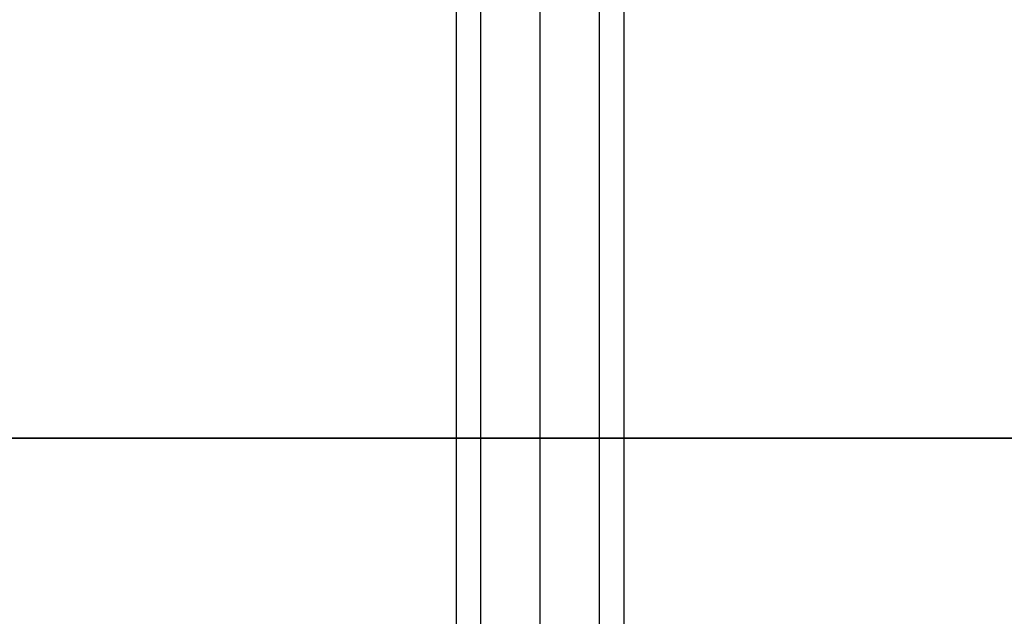
# Model space of a CAD drawing. Extents: x -1274 to 6726, y -500 to 2500.
# Drawn here: x 1392 to 1486, y 1058 to 1115 of the extents above; entities that cross this region are included whole.
import ezdxf

# ---------------------------------------------------------------- set-up
doc = ezdxf.new("R2010")
doc.units = 0

msp = doc.modelspace()

# ---------------------------------------------------------------- linework, layer by layer
at = {"color": 0}
for p, q in [((1442.130546, 1033.862129, 683.831227), (1442.130546, 1821.940417, 2203.27401)), ((1436.473691, 1031.783356, 684.912445), (1436.473691, 1819.861644, 2204.355229)), ((1447.7874, 1031.783356, 684.912445), (1447.7874, 1819.861644, 2204.355229)), ((1434.130546, 1026.764753, 687.522738), (1434.130546, 1814.843041, 2206.965522)), ((1450.130546, 1026.764753, 687.522738), (1450.130546, 1814.843041, 2206.965522)), ((1436.473691, 1021.746151, 690.133031), (1436.473691, 1809.824439, 2209.575815)), ((1447.7874, 1021.746151, 690.133031), (1447.7874, 1809.824439, 2209.575815)), ((1442.130546, 1019.667378, 691.21425), (1442.130546, 1807.745665, 2210.657034))]:
    msp.add_line(p, q, dxfattribs=at)
at = {"color": 5}
for p, q in [((3192.130546, 1075, 480), (1292.130546, 1075, 480)), ((1292.130546, 1075, 570), (3192.130546, 1075, 570))]:
    msp.add_line(p, q, dxfattribs=at)

doc.saveas('drawing.dxf')
